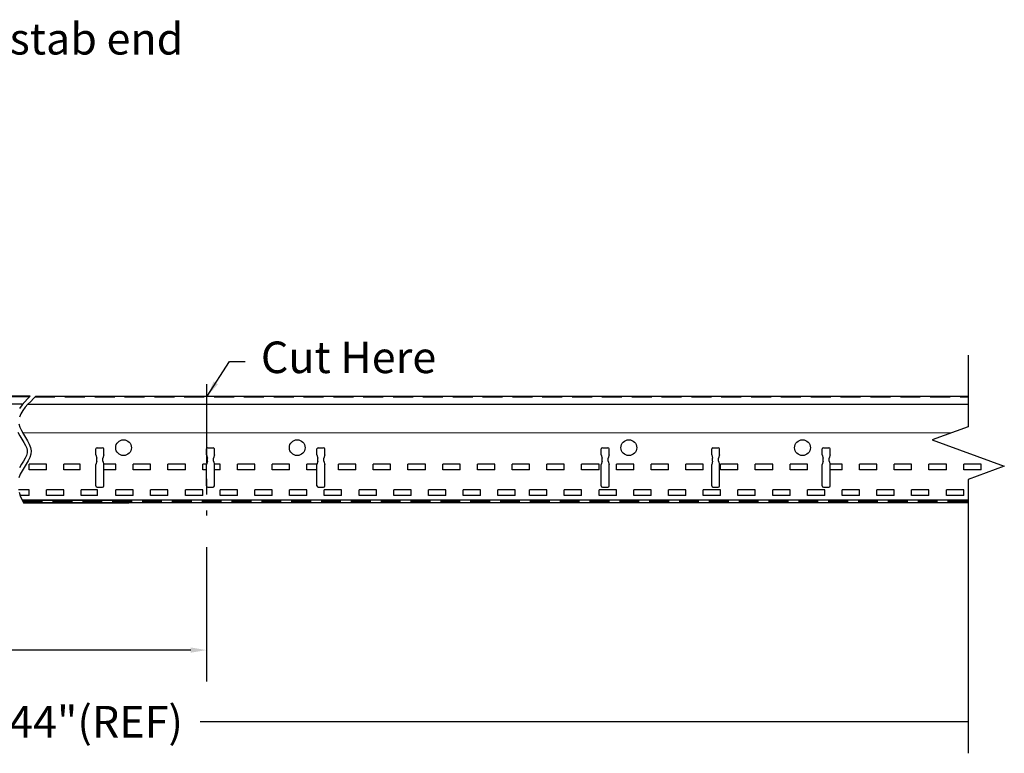
# Model space of a CAD drawing. Units: inches. Extents: x 2696 to 2918, y 1071 to 1299.
# Drawn here: x 2713 to 2728, y 1287 to 1299 of the extents above; entities that cross this region are included whole.
import ezdxf

# ---------------------------------------------------------------- set-up
doc = ezdxf.new("R2010")
doc.units = ezdxf.units.IN
doc.header["$MEASUREMENT"] = 0
doc.linetypes.add('CENTER', pattern=[2, 1.25, -0.25, 0.25, -0.25])
doc.linetypes.add('DASHED', pattern=[0.472441, 0.314961, -0.15748])
for name, color, linetype in [('Dims', 7, 'Continuous'), ('Grid', 3, 'Continuous'), ('TEXT', 7, 'Continuous')]:
    doc.layers.add(name, color=color, linetype=linetype)
doc.styles.add('.5', font='ARIAL.TTF', dxfattribs={"height": 0.5})
doc.dimstyles.new('.5', dxfattribs={"dimtxt": 0.5, "dimasz": 0.25, "dimexe": 0.5, "dimexo": 0.5, "dimgap": 0.25, "dimtad": 0, "dimtih": 1, "dimtoh": 1, "dimdec": 4, "dimzin": 0, "dimdsep": 46, "dimlunit": 4, "dimtxsty": '.5', "dimcen": 0.25, "dimadec": 0, "dimazin": 0, "dimtfac": 1, "dimtdec": 4, "dimtofl": 0, "dimtmove": 0, "dimatfit": 3, "dimfxl": 1, "dimfrac": 2, "dimtolj": 1, "dimtzin": 0, "dimarcsym": 1})

# ---------------------------------------------------------------- blocks, each defined once
blk = doc.blocks.new('*D9')
at = {"layer": 'Defpoints', "color": 0, "transparency": 16777216}
for p in [(2703.512, 1291.075), (2715.637, 1291.077), (2715.637, 1288.949)]:
    blk.add_point(p, dxfattribs=at)
at = {"layer": 'Dims', "color": 0, "lineweight": -2, "transparency": 16777216}
for p, q in [((2703.512, 1290.575), (2703.512, 1288.449)), ((2715.637, 1290.577), (2715.637, 1288.449)), ((2703.762, 1288.949), (2707.883, 1288.949)), ((2715.387, 1288.949), (2711.265, 1288.949))]:
    blk.add_line(p, q, dxfattribs=at)
at = {"layer": 'Dims', "color": 0, "transparency": 16777216}
for points in [[(2703.762, 1288.99), (2703.762, 1288.907), (2703.512, 1288.949)], [(2715.387, 1288.99), (2715.387, 1288.907), (2715.637, 1288.949)]]:
    blk.add_solid(points, dxfattribs=at)
at = {"layer": 'Dims', "color": 0, "transparency": 16777216, "insert": (2709.574, 1288.949), "char_height": 0.5, "attachment_point": 5, "style": '.5'}
blk.add_mtext('\\A1;3\' 11-7/8"', dxfattribs=at)
blk = doc.blocks.new('*D10')
at = {"layer": 'Defpoints', "color": 0, "transparency": 16777216}
for p in [(2699.449, 1291.279), (2727.699, 1291.279), (2727.699, 1287.814)]:
    blk.add_point(p, dxfattribs=at)
at = {"layer": 'TEXT', "color": 0, "lineweight": -2, "transparency": 16777216}
for p, q in [((2699.449, 1290.779), (2699.449, 1287.314)), ((2727.699, 1290.779), (2727.699, 1287.314)), ((2699.699, 1287.814), (2711.862, 1287.814)), ((2727.699, 1287.814), (2715.536, 1287.814))]:
    blk.add_line(p, q, dxfattribs=at)
at = {"layer": 'TEXT', "color": 0, "transparency": 16777216}
blk.add_solid([(2699.699, 1287.855), (2699.699, 1287.772), (2699.449, 1287.814)], dxfattribs=at)
at = {"layer": 'TEXT', "color": 0, "transparency": 16777216, "insert": (2713.699, 1287.814), "char_height": 0.5, "attachment_point": 5, "style": '.5'}
blk.add_mtext('\\A1;144"(REF)', dxfattribs=at)
blk = doc.blocks.new('_None')

msp = doc.modelspace()

# ---------------------------------------------------------------- linework, layer by layer
at = {"linetype": 'Continuous'}
msp.add_lwpolyline([(2727.699107, 1293.621542), (2727.699107, 1292.483879), (2727.12795, 1292.275994), (2728.270264, 1291.860226), (2727.699107, 1291.652342), (2727.699107, 1290.759172)], dxfattribs=at)
at = {"layer": 'Grid', "color": 7}
for p, q in [((2712.84733, 1292.970345), (2706.417981, 1292.970345)), ((2712.728617, 1292.845345), (2706.518755, 1292.845345)), ((2712.812257, 1292.845345), (2727.699107, 1292.845345)), ((2712.936122, 1292.970345), (2727.699107, 1292.970382)), ((2727.423259, 1292.383478), (2712.725006, 1292.390345)), ((2713.886607, 1292.039345), (2713.886607, 1292.134345)), ((2713.906607, 1292.154345), (2713.991607, 1292.154345)), ((2714.011607, 1292.039345), (2714.011607, 1292.134345)), ((2715.636607, 1292.039345), (2715.636607, 1292.134345)), ((2715.656607, 1292.154345), (2715.741607, 1292.154345)), ((2715.761607, 1292.039345), (2715.761607, 1292.134345)), ((2717.386607, 1292.039345), (2717.386607, 1292.134345)), ((2717.406607, 1292.154345), (2717.491607, 1292.154345)), ((2717.511607, 1292.039345), (2717.511607, 1292.134345)), ((2721.886607, 1292.039345), (2721.886607, 1292.134345)), ((2721.906607, 1292.154345), (2721.991607, 1292.154345)), ((2722.011607, 1292.039345), (2722.011607, 1292.134345)), ((2723.636607, 1292.039345), (2723.636607, 1292.134345)), ((2723.656607, 1292.154345), (2723.741607, 1292.154345)), ((2723.761607, 1292.039345), (2723.761607, 1292.134345)), ((2725.386607, 1292.039345), (2725.386607, 1292.134345)), ((2725.406607, 1292.154345), (2725.491607, 1292.154345)), ((2725.511607, 1292.039345), (2725.511607, 1292.134345)), ((2712.827406, 1291.801345), (2712.827406, 1291.891345)), ((2713.102406, 1291.891345), (2712.827406, 1291.891345)), ((2713.102406, 1291.801345), (2713.102406, 1291.891345)), ((2713.377406, 1291.801345), (2713.377406, 1291.891345)), ((2713.636607, 1291.891345), (2713.377406, 1291.891345)), ((2713.636607, 1291.801345), (2713.636607, 1291.891345)), ((2713.886607, 1292.039345), (2713.901607, 1291.989345)), ((2713.901607, 1291.939345), (2713.886607, 1291.889345)), ((2713.901607, 1291.939345), (2713.901607, 1291.989345)), ((2714.011607, 1292.039345), (2713.996607, 1291.989345)), ((2713.996607, 1291.939345), (2713.996607, 1291.989345)), ((2713.996607, 1291.939345), (2714.011607, 1291.889345)), ((2714.202406, 1291.891345), (2714.011607, 1291.891345)), ((2714.202406, 1291.801345), (2714.202406, 1291.891345)), ((2714.477406, 1291.801345), (2714.477406, 1291.891345)), ((2714.752406, 1291.891345), (2714.477406, 1291.891345)), ((2714.752406, 1291.801345), (2714.752406, 1291.891345)), ((2715.027406, 1291.801345), (2715.027406, 1291.891345)), ((2715.302406, 1291.891345), (2715.027406, 1291.891345)), ((2715.302406, 1291.801345), (2715.302406, 1291.891345)), ((2715.577406, 1291.801345), (2715.577406, 1291.891345)), ((2715.636607, 1291.891345), (2715.577406, 1291.891345)), ((2715.636607, 1292.039345), (2715.651607, 1291.989345)), ((2715.651607, 1291.939345), (2715.636607, 1291.889345)), ((2715.651607, 1291.939345), (2715.651607, 1291.989345)), ((2715.761607, 1292.039345), (2715.746607, 1291.989345)), ((2715.746607, 1291.939345), (2715.746607, 1291.989345)), ((2715.746607, 1291.939345), (2715.761607, 1291.889345)), ((2715.852406, 1291.891345), (2715.761607, 1291.891345)), ((2715.852406, 1291.801345), (2715.852406, 1291.891345)), ((2716.127406, 1291.801345), (2716.127406, 1291.891345)), ((2716.402406, 1291.891345), (2716.127406, 1291.891345)), ((2716.402406, 1291.801345), (2716.402406, 1291.891345)), ((2716.677406, 1291.801345), (2716.677406, 1291.891345)), ((2716.952406, 1291.891345), (2716.677406, 1291.891345)), ((2716.952406, 1291.801345), (2716.952406, 1291.891345)), ((2717.227406, 1291.801345), (2717.227406, 1291.891345)), ((2717.386607, 1291.891345), (2717.227406, 1291.891345)), ((2717.386607, 1292.039345), (2717.401607, 1291.989345)), ((2717.401607, 1291.939345), (2717.386607, 1291.889345)), ((2717.401607, 1291.939345), (2717.401607, 1291.989345)), ((2717.511607, 1292.039345), (2717.496607, 1291.989345)), ((2717.496607, 1291.939345), (2717.496607, 1291.989345)), ((2717.496607, 1291.939345), (2717.511607, 1291.889345)), ((2718.002406, 1291.891345), (2717.727406, 1291.891345)), ((2717.727406, 1291.801345), (2717.727406, 1291.891345)), ((2718.002406, 1291.801345), (2718.002406, 1291.891345)), ((2718.552406, 1291.891345), (2718.277406, 1291.891345)), ((2718.277406, 1291.801345), (2718.277406, 1291.891345)), ((2718.552406, 1291.801345), (2718.552406, 1291.891345)), ((2719.102406, 1291.891345), (2718.827406, 1291.891345)), ((2718.827406, 1291.801345), (2718.827406, 1291.891345)), ((2719.102406, 1291.801345), (2719.102406, 1291.891345)), ((2719.652406, 1291.891345), (2719.377406, 1291.891345)), ((2719.377406, 1291.801345), (2719.377406, 1291.891345)), ((2719.652406, 1291.801345), (2719.652406, 1291.891345)), ((2720.202406, 1291.891345), (2719.927406, 1291.891345)), ((2719.927406, 1291.801345), (2719.927406, 1291.891345)), ((2720.202406, 1291.801345), (2720.202406, 1291.891345)), ((2720.752406, 1291.891345), (2720.477406, 1291.891345)), ((2720.477406, 1291.801345), (2720.477406, 1291.891345)), ((2720.752406, 1291.801345), (2720.752406, 1291.891345)), ((2721.302406, 1291.891345), (2721.027406, 1291.891345)), ((2721.027406, 1291.801345), (2721.027406, 1291.891345)), ((2721.302406, 1291.801345), (2721.302406, 1291.891345)), ((2721.852406, 1291.891345), (2721.577406, 1291.891345)), ((2721.577406, 1291.801345), (2721.577406, 1291.891345)), ((2721.852406, 1291.801345), (2721.852406, 1291.891345)), ((2721.886607, 1292.039345), (2721.901607, 1291.989345)), ((2721.901607, 1291.939345), (2721.886607, 1291.889345)), ((2721.901607, 1291.939345), (2721.901607, 1291.989345)), ((2722.011607, 1292.039345), (2721.996607, 1291.989345)), ((2721.996607, 1291.939345), (2721.996607, 1291.989345)), ((2721.996607, 1291.939345), (2722.011607, 1291.889345)), ((2722.127406, 1291.801345), (2722.127406, 1291.891345)), ((2722.402406, 1291.891345), (2722.127406, 1291.891345)), ((2722.402406, 1291.891345), (2722.127406, 1291.891345)), ((2722.127406, 1291.801345), (2722.127406, 1291.891345)), ((2722.402406, 1291.801345), (2722.402406, 1291.891345)), ((2722.402406, 1291.801345), (2722.402406, 1291.891345)), ((2722.677406, 1291.801345), (2722.677406, 1291.891345)), ((2722.952406, 1291.891345), (2722.677406, 1291.891345)), ((2722.952406, 1291.801345), (2722.952406, 1291.891345)), ((2723.502406, 1291.891345), (2723.227406, 1291.891345)), ((2723.227406, 1291.801345), (2723.227406, 1291.891345)), ((2723.502406, 1291.801345), (2723.502406, 1291.891345)), ((2723.636607, 1292.039345), (2723.651607, 1291.989345)), ((2723.651607, 1291.939345), (2723.636607, 1291.889345)), ((2723.651607, 1291.939345), (2723.651607, 1291.989345)), ((2723.761607, 1292.039345), (2723.746607, 1291.989345)), ((2723.746607, 1291.939345), (2723.746607, 1291.989345)), ((2723.746607, 1291.939345), (2723.761607, 1291.889345)), ((2724.052406, 1291.891345), (2723.777406, 1291.891345)), ((2723.777406, 1291.801345), (2723.777406, 1291.891345)), ((2724.052406, 1291.801345), (2724.052406, 1291.891345)), ((2724.327406, 1291.801345), (2724.327406, 1291.891345)), ((2724.602406, 1291.891345), (2724.327406, 1291.891345)), ((2724.602406, 1291.801345), (2724.602406, 1291.891345)), ((2725.152406, 1291.891345), (2724.877406, 1291.891345)), ((2724.877406, 1291.801345), (2724.877406, 1291.891345)), ((2725.152406, 1291.801345), (2725.152406, 1291.891345)), ((2725.386607, 1292.039345), (2725.401607, 1291.989345)), ((2725.401607, 1291.939345), (2725.386607, 1291.889345)), ((2725.401607, 1291.939345), (2725.401607, 1291.989345)), ((2725.511607, 1292.039345), (2725.496607, 1291.989345)), ((2725.496607, 1291.939345), (2725.496607, 1291.989345)), ((2725.496607, 1291.939345), (2725.511607, 1291.889345)), ((2725.702406, 1291.891345), (2725.511607, 1291.891345)), ((2725.702406, 1291.801345), (2725.702406, 1291.891345)), ((2726.252406, 1291.891345), (2725.977406, 1291.891345)), ((2725.977406, 1291.801345), (2725.977406, 1291.891345)), ((2726.252406, 1291.801345), (2726.252406, 1291.891345)), ((2726.802406, 1291.891345), (2726.527406, 1291.891345)), ((2726.527406, 1291.801345), (2726.527406, 1291.891345)), ((2726.802406, 1291.801345), (2726.802406, 1291.891345)), ((2727.352406, 1291.891345), (2727.077406, 1291.891345)), ((2727.077406, 1291.801345), (2727.077406, 1291.891345)), ((2727.352406, 1291.801345), (2727.352406, 1291.891345)), ((2727.902406, 1291.891345), (2727.627406, 1291.891345)), ((2727.627406, 1291.801345), (2727.627406, 1291.891345)), ((2727.902406, 1291.801345), (2727.902406, 1291.891345)), ((2713.102406, 1291.801345), (2712.827406, 1291.801345)), ((2713.636607, 1291.801345), (2713.377406, 1291.801345)), ((2713.886607, 1291.549345), (2713.886607, 1291.889345)), ((2714.011607, 1291.549345), (2714.011607, 1291.889345)), ((2714.202406, 1291.801345), (2714.011607, 1291.801345)), ((2714.752406, 1291.801345), (2714.477406, 1291.801345)), ((2715.302406, 1291.801345), (2715.027406, 1291.801345)), ((2715.636607, 1291.801345), (2715.577406, 1291.801345)), ((2715.636607, 1291.549345), (2715.636607, 1291.889345)), ((2715.761607, 1291.549345), (2715.761607, 1291.889345)), ((2715.852406, 1291.801345), (2715.761607, 1291.801345)), ((2716.402406, 1291.801345), (2716.127406, 1291.801345)), ((2716.952406, 1291.801345), (2716.677406, 1291.801345)), ((2717.386607, 1291.801345), (2717.227406, 1291.801345)), ((2717.386607, 1291.549345), (2717.386607, 1291.889345)), ((2717.511607, 1291.549345), (2717.511607, 1291.889345)), ((2718.002406, 1291.801345), (2717.727406, 1291.801345)), ((2718.552406, 1291.801345), (2718.277406, 1291.801345)), ((2719.102406, 1291.801345), (2718.827406, 1291.801345)), ((2719.652406, 1291.801345), (2719.377406, 1291.801345)), ((2720.202406, 1291.801345), (2719.927406, 1291.801345)), ((2720.752406, 1291.801345), (2720.477406, 1291.801345)), ((2721.302406, 1291.801345), (2721.027406, 1291.801345)), ((2721.852406, 1291.801345), (2721.577406, 1291.801345)), ((2721.886607, 1291.549345), (2721.886607, 1291.889345)), ((2722.011607, 1291.549345), (2722.011607, 1291.889345)), ((2722.402406, 1291.801345), (2722.127406, 1291.801345)), ((2722.402406, 1291.801345), (2722.127406, 1291.801345)), ((2722.952406, 1291.801345), (2722.677406, 1291.801345)), ((2723.502406, 1291.801345), (2723.227406, 1291.801345)), ((2723.636607, 1291.549345), (2723.636607, 1291.889345)), ((2723.761607, 1291.549345), (2723.761607, 1291.889345)), ((2724.052406, 1291.801345), (2723.777406, 1291.801345)), ((2724.602406, 1291.801345), (2724.327406, 1291.801345)), ((2725.152406, 1291.801345), (2724.877406, 1291.801345)), ((2725.386607, 1291.549345), (2725.386607, 1291.889345)), ((2725.511607, 1291.549345), (2725.511607, 1291.889345)), ((2725.702406, 1291.801345), (2725.511607, 1291.801345)), ((2726.252406, 1291.801345), (2725.977406, 1291.801345)), ((2726.802406, 1291.801345), (2726.527406, 1291.801345)), ((2727.352406, 1291.801345), (2727.077406, 1291.801345)), ((2727.902406, 1291.801345), (2727.627406, 1291.801345)), ((2712.827406, 1291.484345), (2712.661724, 1291.484345)), ((2712.827406, 1291.394345), (2712.827406, 1291.484345)), ((2713.102406, 1291.394345), (2713.102406, 1291.484345)), ((2713.377406, 1291.484345), (2713.102406, 1291.484345)), ((2713.377406, 1291.394345), (2713.377406, 1291.484345)), ((2713.652406, 1291.394345), (2713.652406, 1291.484345)), ((2713.911607, 1291.484345), (2713.652406, 1291.484345)), ((2713.906607, 1291.529345), (2713.991607, 1291.529345)), ((2713.911607, 1291.394345), (2713.911607, 1291.484345)), ((2714.202406, 1291.394345), (2714.202406, 1291.484345)), ((2714.477406, 1291.484345), (2714.202406, 1291.484345)), ((2714.477406, 1291.394345), (2714.477406, 1291.484345)), ((2714.752406, 1291.394345), (2714.752406, 1291.484345)), ((2715.027406, 1291.484345), (2714.752406, 1291.484345)), ((2715.027406, 1291.394345), (2715.027406, 1291.484345)), ((2715.302406, 1291.394345), (2715.302406, 1291.484345)), ((2715.577406, 1291.484345), (2715.302406, 1291.484345)), ((2715.577406, 1291.394345), (2715.577406, 1291.484345)), ((2715.656607, 1291.529345), (2715.741607, 1291.529345)), ((2715.852406, 1291.394345), (2715.852406, 1291.484345)), ((2716.127406, 1291.484345), (2715.852406, 1291.484345)), ((2716.127406, 1291.394345), (2716.127406, 1291.484345)), ((2716.402406, 1291.394345), (2716.402406, 1291.484345)), ((2716.677406, 1291.484345), (2716.402406, 1291.484345)), ((2716.677406, 1291.394345), (2716.677406, 1291.484345)), ((2716.952406, 1291.394345), (2716.952406, 1291.484345)), ((2717.227406, 1291.484345), (2716.952406, 1291.484345)), ((2717.227406, 1291.394345), (2717.227406, 1291.484345)), ((2717.406607, 1291.529345), (2717.491607, 1291.529345)), ((2717.502406, 1291.394345), (2717.502406, 1291.484345)), ((2717.777406, 1291.484345), (2717.502406, 1291.484345)), ((2717.777406, 1291.394345), (2717.777406, 1291.484345)), ((2718.052406, 1291.394345), (2718.052406, 1291.484345)), ((2718.327406, 1291.484345), (2718.052406, 1291.484345)), ((2718.327406, 1291.394345), (2718.327406, 1291.484345)), ((2718.602406, 1291.394345), (2718.602406, 1291.484345)), ((2718.877406, 1291.484345), (2718.602406, 1291.484345)), ((2718.877406, 1291.394345), (2718.877406, 1291.484345)), ((2719.152406, 1291.394345), (2719.152406, 1291.484345)), ((2719.427406, 1291.484345), (2719.152406, 1291.484345)), ((2719.427406, 1291.394345), (2719.427406, 1291.484345)), ((2719.702406, 1291.394345), (2719.702406, 1291.484345)), ((2719.977406, 1291.484345), (2719.702406, 1291.484345)), ((2719.977406, 1291.394345), (2719.977406, 1291.484345)), ((2720.252406, 1291.394345), (2720.252406, 1291.484345)), ((2720.527406, 1291.484345), (2720.252406, 1291.484345)), ((2720.527406, 1291.394345), (2720.527406, 1291.484345)), ((2720.752406, 1291.394345), (2720.752406, 1291.484345)), ((2721.027406, 1291.484345), (2720.752406, 1291.484345)), ((2721.027406, 1291.394345), (2721.027406, 1291.484345)), ((2721.577406, 1291.484345), (2721.302406, 1291.484345)), ((2721.302406, 1291.394345), (2721.302406, 1291.484345)), ((2721.577406, 1291.394345), (2721.577406, 1291.484345)), ((2722.127406, 1291.484345), (2721.852406, 1291.484345)), ((2721.852406, 1291.394345), (2721.852406, 1291.484345)), ((2721.906607, 1291.529345), (2721.991607, 1291.529345)), ((2722.127406, 1291.394345), (2722.127406, 1291.484345)), ((2722.677406, 1291.484345), (2722.402406, 1291.484345)), ((2722.402406, 1291.394345), (2722.402406, 1291.484345)), ((2722.677406, 1291.394345), (2722.677406, 1291.484345)), ((2723.227406, 1291.484345), (2722.952406, 1291.484345)), ((2722.952406, 1291.394345), (2722.952406, 1291.484345)), ((2723.227406, 1291.394345), (2723.227406, 1291.484345)), ((2723.777406, 1291.484345), (2723.502406, 1291.484345)), ((2723.502406, 1291.394345), (2723.502406, 1291.484345)), ((2723.656607, 1291.529345), (2723.741607, 1291.529345)), ((2723.777406, 1291.394345), (2723.777406, 1291.484345)), ((2724.327406, 1291.484345), (2724.052406, 1291.484345)), ((2724.052406, 1291.394345), (2724.052406, 1291.484345)), ((2724.327406, 1291.394345), (2724.327406, 1291.484345)), ((2724.602406, 1291.394345), (2724.602406, 1291.484345)), ((2724.877406, 1291.484345), (2724.602406, 1291.484345)), ((2724.877406, 1291.394345), (2724.877406, 1291.484345)), ((2725.427406, 1291.484345), (2725.152406, 1291.484345)), ((2725.152406, 1291.394345), (2725.152406, 1291.484345)), ((2725.406607, 1291.529345), (2725.491607, 1291.529345)), ((2725.427406, 1291.394345), (2725.427406, 1291.484345)), ((2725.977406, 1291.484345), (2725.702406, 1291.484345)), ((2725.702406, 1291.394345), (2725.702406, 1291.484345)), ((2725.977406, 1291.394345), (2725.977406, 1291.484345)), ((2726.252406, 1291.394345), (2726.252406, 1291.484345)), ((2726.527406, 1291.484345), (2726.252406, 1291.484345)), ((2726.527406, 1291.394345), (2726.527406, 1291.484345)), ((2726.802406, 1291.394345), (2726.802406, 1291.484345)), ((2727.077406, 1291.484345), (2726.802406, 1291.484345)), ((2727.077406, 1291.394345), (2727.077406, 1291.484345)), ((2727.352406, 1291.394345), (2727.352406, 1291.484345)), ((2727.627406, 1291.484345), (2727.352406, 1291.484345)), ((2727.627406, 1291.394345), (2727.627406, 1291.484345)), ((2712.827406, 1291.394345), (2712.688332, 1291.394345)), ((2712.71758, 1291.324345), (2714.408791, 1291.324345)), ((2727.699107, 1291.324345), (2712.71758, 1291.324345)), ((2712.739422, 1291.279345), (2714.408791, 1291.279345)), ((2727.699107, 1291.279345), (2712.739422, 1291.279345)), ((2713.377406, 1291.394345), (2713.102406, 1291.394345)), ((2713.911607, 1291.394345), (2713.652406, 1291.394345)), ((2714.477406, 1291.394345), (2714.202406, 1291.394345)), ((2715.027406, 1291.394345), (2714.752406, 1291.394345)), ((2715.577406, 1291.394345), (2715.302406, 1291.394345)), ((2716.127406, 1291.394345), (2715.852406, 1291.394345)), ((2716.677406, 1291.394345), (2716.402406, 1291.394345)), ((2717.227406, 1291.394345), (2716.952406, 1291.394345)), ((2717.777406, 1291.394345), (2717.502406, 1291.394345)), ((2718.327406, 1291.394345), (2718.052406, 1291.394345)), ((2718.877406, 1291.394345), (2718.602406, 1291.394345)), ((2719.427406, 1291.394345), (2719.152406, 1291.394345)), ((2719.977406, 1291.394345), (2719.702406, 1291.394345)), ((2720.527406, 1291.394345), (2720.252406, 1291.394345)), ((2721.027406, 1291.394345), (2720.752406, 1291.394345)), ((2721.577406, 1291.394345), (2721.302406, 1291.394345)), ((2722.127406, 1291.394345), (2721.852406, 1291.394345)), ((2722.677406, 1291.394345), (2722.402406, 1291.394345)), ((2723.227406, 1291.394345), (2722.952406, 1291.394345)), ((2723.777406, 1291.394345), (2723.502406, 1291.394345)), ((2724.327406, 1291.394345), (2724.052406, 1291.394345)), ((2724.877406, 1291.394345), (2724.602406, 1291.394345)), ((2725.427406, 1291.394345), (2725.152406, 1291.394345)), ((2725.977406, 1291.394345), (2725.702406, 1291.394345)), ((2726.527406, 1291.394345), (2726.252406, 1291.394345)), ((2727.077406, 1291.394345), (2726.802406, 1291.394345)), ((2727.627406, 1291.394345), (2727.352406, 1291.394345))]:
    msp.add_line(p, q, dxfattribs=at)
at = {"layer": 'Grid', "color": 7, "linetype": 'DASHED'}
for p, q in [((2712.834182, 1292.957345), (2706.428964, 1292.957345)), ((2712.923114, 1292.957345), (2727.699107, 1292.957345)), ((2712.726479, 1291.306345), (2727.699107, 1291.306345))]:
    msp.add_line(p, q, dxfattribs=at)
at = {"layer": 'Grid', "color": 7}
for points in [[(2712.936122, 1292.970345), (2712.89606, 1292.930622), (2712.852948, 1292.887706), (2712.809169, 1292.842008), (2712.767108, 1292.793937), (2712.729148, 1292.743903), (2712.697673, 1292.692316), (2712.675066, 1292.639585)], [(2712.84733, 1292.970345), (2712.8042, 1292.927283), (2712.759797, 1292.880651), (2712.7164, 1292.830663), (2712.676269, 1292.777309)], [(2712.665878, 1292.532327), (2712.681052, 1292.478439), (2712.705865, 1292.424525), (2712.736819, 1292.370645), (2712.770416, 1292.316857), (2712.803158, 1292.263221), (2712.831547, 1292.209796), (2712.852083, 1292.156642), (2712.86127, 1292.103819), (2712.856639, 1292.051346), (2712.840133, 1291.999076), (2712.814878, 1291.946816), (2712.783999, 1291.894374), (2712.750621, 1291.841557), (2712.717868, 1291.788173), (2712.688866, 1291.73403), (2712.66674, 1291.678935)], [(2712.648166, 1292.399985), (2712.680135, 1292.343573), (2712.713555, 1292.289871), (2712.745075, 1292.238708), (2712.771457, 1292.190542), (2712.789808, 1292.146489), (2712.798334, 1292.107979), (2712.797038, 1292.072541), (2712.786248, 1292.032906), (2712.766416, 1291.988775), (2712.739349, 1291.941097), (2712.707682, 1291.890536), (2712.674339, 1291.837227)], [(2712.670151, 1291.450184), (2712.688995, 1291.39256), (2712.712506, 1291.335492), (2712.739422, 1291.279345)]]:
    msp.add_lwpolyline(points, dxfattribs=at)
for centre in [(2714.324107, 1292.154345), (2717.074107, 1292.154345), (2722.324107, 1292.154345), (2725.074107, 1292.154345)]:
    msp.add_circle(centre, 0.125, dxfattribs=at)
for centre, start, end in [((2713.906607, 1292.134345), 90, 180), ((2713.991607, 1292.134345), 0, 90), ((2715.656607, 1292.134345), 90, 180), ((2715.741607, 1292.134345), 0, 90), ((2717.406607, 1292.134345), 90, 180), ((2717.491607, 1292.134345), 0, 90), ((2721.906607, 1292.134345), 90, 180), ((2721.991607, 1292.134345), 0, 90), ((2723.656607, 1292.134345), 90, 180), ((2723.741607, 1292.134345), 0, 90), ((2725.406607, 1292.134345), 90, 180), ((2725.491607, 1292.134345), 0, 90), ((2713.906607, 1291.549345), 180, 270), ((2713.991607, 1291.549345), 270, 0), ((2715.656607, 1291.549345), 180, 270), ((2715.741607, 1291.549345), 270, 0), ((2717.406607, 1291.549345), 180, 270), ((2717.491607, 1291.549345), 270, 0), ((2721.906607, 1291.549345), 180, 270), ((2721.991607, 1291.549345), 270, 0), ((2723.656607, 1291.549345), 180, 270), ((2723.741607, 1291.549345), 270, 0), ((2725.406607, 1291.549345), 180, 270), ((2725.491607, 1291.549345), 270, 0)]:
    msp.add_arc(centre, 0.02, start, end, dxfattribs=at)
at = {"layer": 'TEXT', "linetype": 'CENTER'}
msp.add_line((2715.636668, 1293.161732), (2715.636668, 1291.077494), dxfattribs=at)

# ---------------------------------------------------------------- texts
at = {"layer": 'Dims', "char_height": 0.5, "attachment_point": 4, "style": '.5'}
for s, insert in [('*{\\LStep #1} - Mark #2 & #8 center route holes from left stab end\\P                 before cutting.', (2696.282317, 1298.21402)), ('Cut Here', (2716.498302, 1293.520393))]:
    msp.add_mtext(s, dxfattribs=dict(at, insert=insert))

# ---------------------------------------------------------------- dimensions: what is measured, and where the dimension line sits
at = {"layer": 'Dims'}
dim = msp.add_linear_dim(base=(2715.636668, 1288.948638), p1=(2703.511607, 1291.074719), p2=(2715.636668, 1291.077494), text='3\' 11-7/8"', dimstyle='.5', dxfattribs=at)
dim.commit()
dim.dimension.update_dxf_attribs({"geometry": '*D9', "text_midpoint": (2709.574138, 1288.948638)})
at = {"layer": 'TEXT'}
dim = msp.add_linear_dim(base=(2727.699107, 1287.813678), p1=(2699.449107, 1291.279345), p2=(2727.699107, 1291.279345), text='144"(REF)', dimstyle='.5', override={"dimblk2": 'None', "dimsah": 1}, dxfattribs=at)
dim.commit()
dim.dimension.update_dxf_attribs({"geometry": '*D10', "text_midpoint": (2713.699107, 1287.813678)})

# ---------------------------------------------------------------- leaders
at = {"layer": 'Dims', "annotation_type": 0, "has_hookline": 1, "hookline_direction": 0, "text_width": 2.731241}
msp.add_leader([(2715.649863, 1292.970463), (2715.999265, 1293.520393), (2716.248302, 1293.520393)], dimstyle='.5', dxfattribs=at)

doc.saveas('drawing.dxf')
